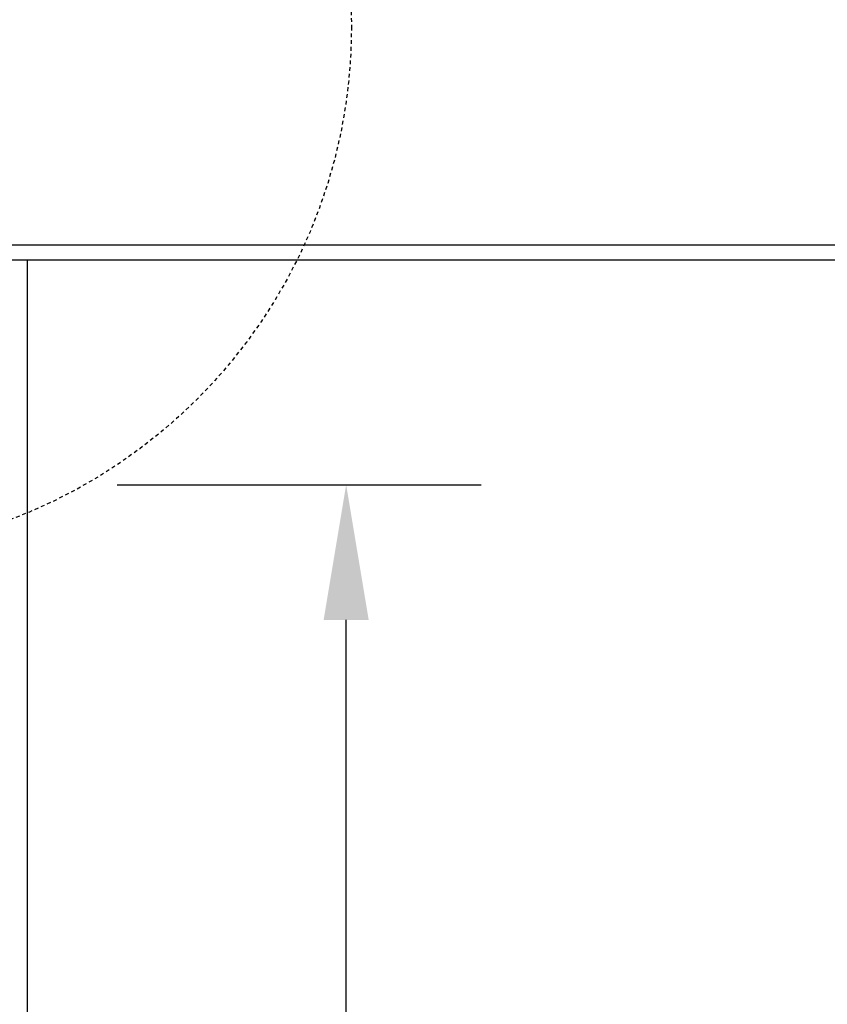
# Model space of a CAD drawing. Units: inches. Extents: x -153 to 191, y 61 to 439.
# Drawn here: x 16 to 43, y 224 to 257 of the extents above; entities that cross this region are included whole.
import ezdxf

# ---------------------------------------------------------------- set-up
doc = ezdxf.new("R2010")
doc.units = ezdxf.units.IN
doc.header["$MEASUREMENT"] = 0
doc.linetypes.add('HIDDEN2', pattern=[0.1875, 0.125, -0.0625])
for name, color, linetype in [('DIM', 4, 'Continuous'), ('line25', 2, 'Continuous'), ('LINE9', 9, 'Continuous')]:
    doc.layers.add(name, color=color, linetype=linetype)
doc.styles.add('DIM', font='romans.shx', dxfattribs={"width": 0.7})
doc.dimstyles.new('int_48', dxfattribs={"dimscale": 48, "dimtxt": 0.09375, "dimasz": 0.09375, "dimexe": 0.09375, "dimexo": 0.0625, "dimgap": 0.0625, "dimtad": 1, "dimdec": 1, "dimzin": 3, "dimdsep": 46, "dimlunit": 4, "dimtxsty": 'DIM', "dimcen": 0.09, "dimdle": 0.09375, "dimse1": 1, "dimse2": 1, "dimclrt": 4, "dimadec": 0, "dimazin": 0, "dimtfac": 1, "dimtdec": 1, "dimtmove": 2, "dimatfit": 3, "dimfxl": 0, "dimfrac": 2, "dimtolj": 1, "dimtzin": 0, "dimarcsym": 0})

# ---------------------------------------------------------------- blocks, each defined once
blk = doc.blocks.new('*D11')
at = {"layer": 'Defpoints', "color": 0}
for p in [(16.473, 241.696), (27.097, 241.696), (16.473, 154.696)]:
    blk.add_point(p, dxfattribs=at)
at = {"layer": 'DIM', "color": 0, "lineweight": -2}
for p, q in [((19.473, 241.696), (31.597, 241.696)), ((27.097, 159.196), (27.097, 237.196))]:
    blk.add_line(p, q, dxfattribs=at)
at = {"layer": 'DIM', "color": 0}
for points in [[(26.347, 237.196), (27.847, 237.196), (27.097, 241.696)], [(26.347, 159.196), (27.847, 159.196), (27.097, 154.696)]]:
    blk.add_solid(points, dxfattribs=at)
at = {"layer": 'DIM', "color": 4, "insert": (21.847, 198.196), "char_height": 4.5, "attachment_point": 5, "rotation": 90, "style": 'DIM'}
blk.add_mtext('\\A1;BACKFILL HEIGHT', dxfattribs=at)

msp = doc.modelspace()

# ---------------------------------------------------------------- linework, layer by layer
at = {"layer": 'line25'}
msp.add_line((15.973, 249.696), (122.458, 249.696), dxfattribs=at)
at = {"layer": 'LINE9'}
for p, q in [((15.973, 249.196), (122.083, 249.196)), ((16.473, 249.196), (16.473, 154.696))]:
    msp.add_line(p, q, dxfattribs=at)
at = {"layer": 'LINE9', "linetype": 'HIDDEN2'}
msp.add_circle((9.718, 256.965), 17.556, dxfattribs=at)

# ---------------------------------------------------------------- dimensions: what is measured, and where the dimension line sits
at = {"layer": 'DIM'}
dim = msp.add_linear_dim(base=(27.097, 241.696), p1=(16.473, 154.696), p2=(16.473, 241.696), angle=90, text='BACKFILL HEIGHT', dimstyle='int_48', override={"dimse1": 1, "dimse2": 0}, dxfattribs=at)
dim.commit()
dim.dimension.update_dxf_attribs({"geometry": '*D11', "text_midpoint": (21.847, 198.196)})

doc.saveas('drawing.dxf')
